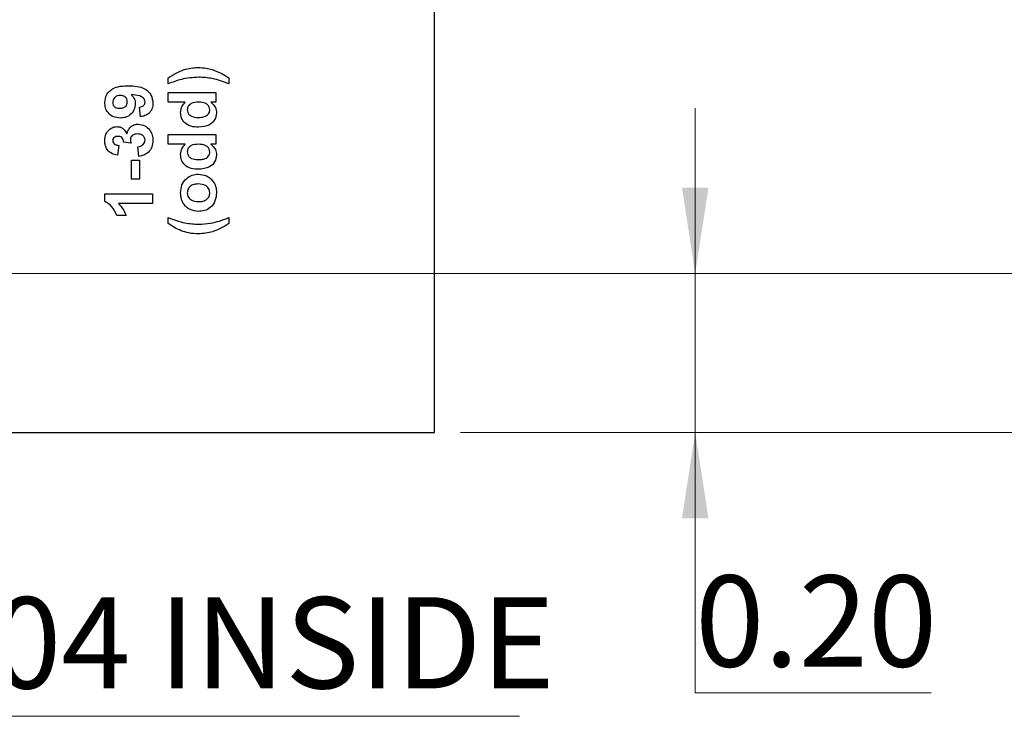
# Model space of a CAD drawing. Units: inches. Extents: x 0.1 to 14.1, y 0.1 to 9.1.
# Drawn here: x 9.9 to 11.1, y 3.2 to 4 of the extents above; entities that cross this region are included whole.
import ezdxf

# ---------------------------------------------------------------- set-up
doc = ezdxf.new("R2010")
doc.units = ezdxf.units.IN
doc.header["$LTSCALE"] = 0.833333
doc.header["$MEASUREMENT"] = 0
doc.styles.add('SLDTEXTSTYLE0', font='TXT', dxfattribs={"width": 0.75})
doc.dimstyles.new('SLDDIMSTYLE0', dxfattribs={"dimtxt": 0.114829, "dimasz": 0.108333, "dimexe": 0, "dimexo": 0.0625, "dimgap": 0.028707, "dimtad": 0, "dimtih": 1, "dimtoh": 1, "dimrnd": 1e-09, "dimzin": 4, "dimdsep": 46, "dimtxsty": 'SLDTEXTSTYLE0', "dimsah": 1, "dimcen": 0.09, "dimadec": 0, "dimazin": 1, "dimtfac": 1, "dimtofl": 0, "dimtmove": 0, "dimatfit": 3, "dimfxl": 0, "dimfrac": 2, "dimtolj": 1, "dimtzin": 12, "dimarcsym": 0})
doc.dimstyles.new('SLDDIMSTYLE2', dxfattribs={"dimtxt": 0.114829, "dimasz": 0.108333, "dimexe": 0, "dimexo": 0.0625, "dimgap": 0.028707, "dimtad": 0, "dimtih": 1, "dimtoh": 1, "dimrnd": 1e-09, "dimzin": 0, "dimdsep": 46, "dimtxsty": 'SLDTEXTSTYLE0', "dimsah": 1, "dimcen": 0.09, "dimadec": 0, "dimazin": 0, "dimtfac": 1, "dimtmove": 0, "dimatfit": 0, "dimfxl": 0, "dimfrac": 2, "dimtolj": 1, "dimtzin": 12, "dimarcsym": 0})
doc.dimstyles.new('SLDDIMSTYLE3', dxfattribs={"dimtxt": 0.114829, "dimasz": 0.108333, "dimexe": 0, "dimexo": 0.0625, "dimgap": 0.028707, "dimtad": 0, "dimtih": 1, "dimtoh": 1, "dimrnd": 1e-09, "dimdsep": 46, "dimtxsty": 'SLDTEXTSTYLE0', "dimblk1": 'NONE', "dimsah": 1, "dimcen": 0, "dimadec": 0, "dimazin": 2, "dimtfac": 1, "dimtmove": 0, "dimatfit": 3, "dimldrblk": 'NONE', "dimfxl": 0, "dimfrac": 2, "dimtolj": 1, "dimtzin": 12, "dimarcsym": 0})

# ---------------------------------------------------------------- blocks, each defined once
blk = doc.blocks.new('_D')
at = {"color": 7, "linetype": 'Continuous', "lineweight": 18}
for p, q in [((9.6414, 7.2247), (11.2683, 7.2247)), ((11.2355, 7.2247), (11.2355, 5.4925)), ((11.2355, 3.7247), (11.2355, 5.3102)), ((9.6414, 3.7247), (11.2683, 3.7247))]:
    blk.add_line(p, q, dxfattribs=at)
for points in [[(11.2355, 7.2247), (11.2189, 7.1164), (11.2522, 7.1164)], [(11.2355, 3.7247), (11.2522, 3.8331), (11.2189, 3.8331)]]:
    blk.add_solid(points, dxfattribs=at)
at = {"color": 7, "linetype": 'Continuous', "lineweight": 18, "insert": (11.0871, 5.4582), "char_height": 0.11483, "attachment_point": 1, "style": 'SLDTEXTSTYLE0'}
blk.add_mtext('3.50', dxfattribs=at)
blk = doc.blocks.new('_D_1')
at = {"color": 7, "linetype": 'Continuous', "lineweight": 18}
for p, q in [((10.4364, 7.4247), (11.7488, 7.4247)), ((11.7159, 7.4247), (11.7159, 5.4925)), ((11.7159, 3.5247), (11.7159, 5.3102)), ((10.4364, 3.5247), (11.7488, 3.5247))]:
    blk.add_line(p, q, dxfattribs=at)
for points in [[(11.7159, 7.4247), (11.6993, 7.3164), (11.7326, 7.3164)], [(11.7159, 3.5247), (11.7326, 3.6331), (11.6993, 3.6331)]]:
    blk.add_solid(points, dxfattribs=at)
at = {"color": 7, "linetype": 'Continuous', "lineweight": 18, "insert": (11.5675, 5.4582), "char_height": 0.11483, "attachment_point": 1, "style": 'SLDTEXTSTYLE0'}
blk.add_mtext('3.90', dxfattribs=at)
blk = doc.blocks.new('_D_4')
at = {"color": 7, "linetype": 'Continuous', "lineweight": 18}
for p, q in [((10.7317, 3.7247), (10.7317, 3.9331)), ((9.6414, 3.7247), (10.7645, 3.7247)), ((10.7317, 3.7247), (10.7317, 3.5247)), ((10.4364, 3.5247), (10.7645, 3.5247)), ((10.7317, 3.1967), (10.7317, 3.5247)), ((11.0287, 3.1967), (10.7317, 3.1967))]:
    blk.add_line(p, q, dxfattribs=at)
for points in [[(10.7317, 3.7247), (10.7484, 3.8331), (10.715, 3.8331)], [(10.7317, 3.5247), (10.715, 3.4164), (10.7484, 3.4164)]]:
    blk.add_solid(points, dxfattribs=at)
at = {"color": 7, "linetype": 'Continuous', "lineweight": 18, "insert": (10.7317, 3.3447), "char_height": 0.11483, "attachment_point": 1, "style": 'SLDTEXTSTYLE0'}
blk.add_mtext('0.20', dxfattribs=at)
blk = doc.blocks.new('_D_6')
at = {"color": 7, "linetype": 'Continuous', "lineweight": 18}
for p, q in [((9.1224, 4.5441), (9.1328, 4.5054)), ((9.1328, 4.5054), (9.4913, 3.1675)), ((9.4913, 3.1675), (10.5106, 3.1675))]:
    blk.add_line(p, q, dxfattribs=at)
blk.add_solid([(9.1328, 4.5054), (9.1447, 4.3965), (9.1769, 4.4051)], dxfattribs=at)
at = {"color": 7, "linetype": 'Continuous', "lineweight": 18, "char_height": 0.11483, "attachment_point": 1, "style": 'SLDTEXTSTYLE0'}
for s, insert in [('%%c', (9.5434, 3.3155)), ('0.04', (9.7166, 3.3173)), ('INSIDE', (10.0566, 3.3173))]:
    blk.add_mtext(s, dxfattribs=dict(at, insert=insert))
blk = doc.blocks.new('_NONE')

msp = doc.modelspace()

# ---------------------------------------------------------------- linework, layer by layer
at = {"color": 7, "linetype": 'Continuous', "lineweight": 25}
for p, q in [((10.4036, 3.5247), (10.4036, 7.4247)), ((10.0687, 3.9636), (10.0687, 3.9712)), ((10.1447, 3.9712), (10.1447, 3.9636)), ((10.0687, 3.9405), (10.0687, 3.9528)), ((10.0687, 3.9528), (10.1286, 3.9528)), ((10.1286, 3.9528), (10.1286, 3.9405)), ((10.09, 3.9405), (10.0687, 3.9405)), ((10.1286, 3.9405), (10.1223, 3.9405)), ((10.0338, 3.9221), (10.0325, 3.9344)), ((10.0687, 3.8875), (10.0687, 3.8998)), ((10.0687, 3.8998), (10.1286, 3.8998)), ((10.1286, 3.8998), (10.1286, 3.8875)), ((10.0064, 3.886), (10.0046, 3.8737)), ((10.0218, 3.8891), (10.0125, 3.8901)), ((10.0316, 3.8722), (10.0302, 3.8845)), ((10.09, 3.8875), (10.0687, 3.8875)), ((10.1286, 3.8875), (10.1223, 3.8875)), ((10.0225, 3.8438), (10.0225, 3.8676)), ((10.0225, 3.8676), (10.0325, 3.8676)), ((10.0325, 3.8676), (10.0325, 3.8438)), ((10.0325, 3.8438), (10.0225, 3.8438)), ((9.9887, 3.8155), (9.9887, 3.8253)), ((9.9887, 3.8253), (10.0486, 3.8253)), ((10.0486, 3.8253), (10.0486, 3.813)), ((10.0486, 3.813), (10.006, 3.813)), ((10.0156, 3.7977), (10.0041, 3.7977)), ((10.0687, 3.7876), (10.0687, 3.7953)), ((10.1447, 3.7953), (10.1447, 3.7876)), ((6.5636, 3.5247), (10.4036, 3.5247))]:
    msp.add_line(p, q, dxfattribs=at)
for points, knots in [([(10.0687, 3.9712), (10.0751, 3.9753), (10.0867, 3.9825), (10.1001, 3.9838), (10.1061, 3.9843)], [0, 0, 0, 0, 0.559976, 1, 1, 1, 1]), ([(10.1061, 3.9843), (10.1094, 3.9841), (10.1155, 3.9838), (10.1213, 3.9822), (10.1238, 3.9816)], [0, 0, 0, 0, 0.5598071, 1, 1, 1, 1]), ([(10.1238, 3.9816), (10.1279, 3.9801), (10.1353, 3.9774), (10.1419, 3.9731), (10.1447, 3.9712)], [0, 0, 0, 0, 0.55978, 1, 1, 1, 1]), ([(10.1069, 3.972), (10.0995, 3.9715), (10.0864, 3.9706), (10.0741, 3.9657), (10.0687, 3.9636)], [0, 0, 0, 0, 0.55942, 1, 1, 1, 1]), ([(10.1447, 3.9636), (10.1379, 3.9662), (10.1257, 3.9709), (10.1127, 3.9717), (10.1069, 3.972)], [0, 0, 0, 0, 0.559843, 1, 1, 1, 1]), ([(9.9887, 3.9401), (9.9891, 3.9436), (9.9898, 3.9489), (9.9943, 3.9543), (9.9998, 3.9585), (10.0083, 3.9609), (10.0152, 3.9612), (10.0187, 3.9613)], [0, 0, 0, 0, 0.248416, 0.373711, 0.49899, 0.749043, 1, 1, 1, 1]), ([(10.0187, 3.9613), (10.0222, 3.9612), (10.0294, 3.9609), (10.0382, 3.9584), (10.0438, 3.9539), (10.0483, 3.9482), (10.0489, 3.9428), (10.0494, 3.9392)], [0, 0, 0, 0, 0.250916, 0.500893, 0.626164, 0.751446, 1, 1, 1, 1]), ([(10.0082, 3.9206), (10.0053, 3.9208), (9.9995, 3.9214), (9.9929, 3.9266), (9.9892, 3.9333), (9.9889, 3.9378), (9.9887, 3.9401)], [0, 0, 0, 0, 0.280025, 0.559128, 0.779359, 1, 1, 1, 1]), ([(10.0085, 3.949), (10.0071, 3.9489), (10.0044, 3.9487), (10.0011, 3.9466), (9.999, 3.9436), (9.9988, 3.9415), (9.9987, 3.9404)], [0, 0, 0, 0, 0.280532, 0.559518, 0.779875, 1, 1, 1, 1]), ([(9.9987, 3.9404), (9.9988, 3.9391), (9.9991, 3.9366), (10.0024, 3.9331), (10.0057, 3.933), (10.0077, 3.9329)], [0, 0, 0, 0, 0.280733, 0.560029, 1, 1, 1, 1]), ([(10.0077, 3.9329), (10.009, 3.9329), (10.0117, 3.933), (10.015, 3.9349), (10.0169, 3.9379), (10.017, 3.94), (10.0171, 3.941)], [0, 0, 0, 0, 0.280753, 0.559117, 0.779423, 1, 1, 1, 1]), ([(10.0171, 3.941), (10.017, 3.9423), (10.0167, 3.9447), (10.0144, 3.9475), (10.0114, 3.9488), (10.0095, 3.9489), (10.0085, 3.949)], [0, 0, 0, 0, 0.279738, 0.558987, 0.779115, 1, 1, 1, 1]), ([(10.0394, 3.9409), (10.0393, 3.9418), (10.0391, 3.9436), (10.0369, 3.9466), (10.0311, 3.9494), (10.0257, 3.9497), (10.0221, 3.95)], [0, 0, 0, 0, 0.124798, 0.249832, 0.498452, 1, 1, 1, 1]), ([(10.0221, 3.95), (10.0237, 3.9481), (10.0266, 3.9449), (10.027, 3.9406), (10.0271, 3.9387)], [0, 0, 0, 0, 0.559019, 1, 1, 1, 1]), ([(10.0325, 3.9344), (10.0335, 3.9346), (10.0354, 3.9349), (10.0379, 3.9363), (10.0392, 3.9386), (10.0393, 3.9401), (10.0394, 3.9409)], [0, 0, 0, 0, 0.2806776, 0.5598515, 0.7796732, 1, 1, 1, 1]), ([(10.0841, 3.9277), (10.0844, 3.9304), (10.0851, 3.9354), (10.0885, 3.9389), (10.09, 3.9405)], [0, 0, 0, 0, 0.558532, 1, 1, 1, 1]), ([(10.107, 3.9405), (10.1037, 3.9404), (10.0995, 3.9403), (10.0954, 3.9375), (10.0937, 3.9356), (10.0927, 3.9334), (10.0926, 3.9317), (10.0925, 3.9309)], [0, 0, 0, 0, 0.49868, 0.624028, 0.749381, 0.874649, 1, 1, 1, 1]), ([(10.1209, 3.931), (10.1208, 3.9322), (10.1205, 3.9345), (10.1182, 3.9373), (10.1139, 3.9402), (10.1098, 3.9404), (10.107, 3.9405)], [0, 0, 0, 0, 0.186355, 0.37313, 0.560207, 1, 1, 1, 1]), ([(10.1223, 3.9405), (10.1245, 3.9384), (10.1285, 3.9347), (10.1291, 3.9294), (10.1294, 3.927)], [0, 0, 0, 0, 0.55873, 1, 1, 1, 1]), ([(10.0271, 3.9387), (10.0268, 3.9359), (10.0261, 3.9305), (10.0209, 3.9244), (10.0147, 3.921), (10.0104, 3.9207), (10.0082, 3.9206)], [0, 0, 0, 0, 0.279391, 0.559149, 0.779378, 1, 1, 1, 1]), ([(10.0494, 3.9392), (10.0492, 3.9368), (10.0488, 3.932), (10.0447, 3.9263), (10.0393, 3.9233), (10.0356, 3.9225), (10.0338, 3.9221)], [0, 0, 0, 0, 0.280006, 0.558792, 0.7791, 1, 1, 1, 1]), ([(10.1066, 3.909), (10.1035, 3.9092), (10.0973, 3.9095), (10.0895, 3.9137), (10.0848, 3.9204), (10.0843, 3.9253), (10.0841, 3.9277)], [0, 0, 0, 0, 0.280968, 0.560025, 0.77993, 1, 1, 1, 1]), ([(10.0925, 3.9309), (10.0926, 3.9298), (10.0929, 3.9274), (10.095, 3.9246), (10.0992, 3.9217), (10.1031, 3.9215), (10.1059, 3.9213)], [0, 0, 0, 0, 0.186591, 0.373385, 0.560415, 1, 1, 1, 1]), ([(10.1163, 3.9232), (10.1178, 3.9243), (10.1204, 3.9263), (10.1208, 3.9296), (10.1209, 3.931)], [0, 0, 0, 0, 0.559297, 1, 1, 1, 1]), ([(10.1059, 3.9213), (10.1079, 3.9213), (10.1115, 3.9213), (10.1148, 3.9227), (10.1163, 3.9232)], [0, 0, 0, 0, 0.5609722, 1, 1, 1, 1]), ([(10.1294, 3.927), (10.1289, 3.924), (10.1279, 3.918), (10.1192, 3.9102), (10.1114, 3.9095), (10.1066, 3.909)], [0, 0, 0, 0, 0.2793726, 0.559994, 1, 1, 1, 1]), ([(9.9887, 3.8921), (9.9889, 3.895), (9.9893, 3.9001), (9.9926, 3.9039), (9.9941, 3.9056)], [0, 0, 0, 0, 0.559804, 1, 1, 1, 1]), ([(9.9941, 3.9056), (9.9957, 3.907), (9.9987, 3.9093), (10.0024, 3.9097), (10.0041, 3.9098)], [0, 0, 0, 0, 0.559639, 1, 1, 1, 1]), ([(10.0041, 3.9098), (10.0056, 3.9097), (10.0087, 3.9093), (10.0134, 3.9061), (10.0154, 3.9027), (10.0166, 3.9006)], [0, 0, 0, 0, 0.279836, 0.559847, 1, 1, 1, 1]), ([(10.0166, 3.9006), (10.0172, 3.9025), (10.0182, 3.9061), (10.0218, 3.9102), (10.0262, 3.9125), (10.0292, 3.9128), (10.0307, 3.9129)], [0, 0, 0, 0, 0.280183, 0.559764, 0.779797, 1, 1, 1, 1]), ([(10.0307, 3.9129), (10.0336, 3.9125), (10.0394, 3.9117), (10.0455, 3.9059), (10.0489, 3.8992), (10.0492, 3.8946), (10.0494, 3.8923)], [0, 0, 0, 0, 0.279067, 0.558809, 0.779262, 1, 1, 1, 1]), ([(10.0046, 3.8737), (10.0022, 3.8743), (9.9973, 3.8755), (9.9918, 3.8802), (9.9891, 3.8862), (9.9888, 3.8901), (9.9887, 3.8921)], [0, 0, 0, 0, 0.280669, 0.559159, 0.77943, 1, 1, 1, 1]), ([(10.0051, 3.8975), (10.0042, 3.8975), (10.0024, 3.8974), (10.0002, 3.8961), (9.9989, 3.8942), (9.9987, 3.8929), (9.9987, 3.8922)], [0, 0, 0, 0, 0.280618, 0.560133, 0.77988, 1, 1, 1, 1]), ([(9.9987, 3.8922), (9.9989, 3.8911), (9.9992, 3.8891), (10.0022, 3.8867), (10.0048, 3.8863), (10.0064, 3.886)], [0, 0, 0, 0, 0.2785648, 0.5587834, 1, 1, 1, 1]), ([(10.0125, 3.8901), (10.0125, 3.8912), (10.0124, 3.8935), (10.0104, 3.8961), (10.0077, 3.8974), (10.006, 3.8975), (10.0051, 3.8975)], [0, 0, 0, 0, 0.280267, 0.558652, 0.779076, 1, 1, 1, 1]), ([(10.0299, 3.9006), (10.0287, 3.9005), (10.0263, 3.9004), (10.0234, 3.8988), (10.0213, 3.8964), (10.0211, 3.8946), (10.021, 3.8936)], [0, 0, 0, 0, 0.280718, 0.560274, 0.78028, 1, 1, 1, 1]), ([(10.021, 3.8936), (10.021, 3.8928), (10.0212, 3.8912), (10.0216, 3.8897), (10.0218, 3.8891)], [0, 0, 0, 0, 0.5596797, 1, 1, 1, 1]), ([(10.0394, 3.8926), (10.0392, 3.8939), (10.0388, 3.8965), (10.0361, 3.8991), (10.033, 3.9004), (10.0309, 3.9005), (10.0299, 3.9006)], [0, 0, 0, 0, 0.2787765, 0.5582709, 0.7788253, 1, 1, 1, 1]), ([(10.0302, 3.8845), (10.0314, 3.8847), (10.0339, 3.8851), (10.037, 3.8869), (10.0391, 3.8896), (10.0393, 3.8916), (10.0394, 3.8926)], [0, 0, 0, 0, 0.280756, 0.560377, 0.780233, 1, 1, 1, 1]), ([(10.0494, 3.8923), (10.0491, 3.8895), (10.0487, 3.884), (10.0441, 3.8774), (10.038, 3.8734), (10.0337, 3.8726), (10.0316, 3.8722)], [0, 0, 0, 0, 0.280018, 0.559413, 0.779576, 1, 1, 1, 1]), ([(10.0841, 3.8747), (10.0844, 3.8774), (10.0851, 3.8824), (10.0885, 3.8859), (10.09, 3.8875)], [0, 0, 0, 0, 0.558532, 1, 1, 1, 1]), ([(10.107, 3.8875), (10.1037, 3.8874), (10.0995, 3.8873), (10.0954, 3.8845), (10.0937, 3.8826), (10.0927, 3.8804), (10.0926, 3.8787), (10.0925, 3.8779)], [0, 0, 0, 0, 0.498683, 0.624028, 0.749387, 0.874656, 1, 1, 1, 1]), ([(10.1209, 3.878), (10.1208, 3.8792), (10.1205, 3.8815), (10.1182, 3.8843), (10.1139, 3.8872), (10.1098, 3.8874), (10.107, 3.8875)], [0, 0, 0, 0, 0.186355, 0.37313, 0.560207, 1, 1, 1, 1]), ([(10.1163, 3.8702), (10.1178, 3.8713), (10.1204, 3.8733), (10.1208, 3.8766), (10.1209, 3.878)], [0, 0, 0, 0, 0.559297, 1, 1, 1, 1]), ([(10.1223, 3.8875), (10.1245, 3.8854), (10.1285, 3.8817), (10.1291, 3.8764), (10.1294, 3.874)], [0, 0, 0, 0, 0.55873, 1, 1, 1, 1]), ([(10.1066, 3.856), (10.1035, 3.8562), (10.0973, 3.8565), (10.0895, 3.8607), (10.0848, 3.8674), (10.0843, 3.8723), (10.0841, 3.8747)], [0, 0, 0, 0, 0.280968, 0.560027, 0.77993, 1, 1, 1, 1]), ([(10.0925, 3.8779), (10.0926, 3.8768), (10.0929, 3.8744), (10.095, 3.8716), (10.0992, 3.8687), (10.1031, 3.8685), (10.1059, 3.8683)], [0, 0, 0, 0, 0.186597, 0.37339, 0.560418, 1, 1, 1, 1]), ([(10.1059, 3.8683), (10.1079, 3.8683), (10.1115, 3.8683), (10.1148, 3.8696), (10.1163, 3.8702)], [0, 0, 0, 0, 0.5609722, 1, 1, 1, 1]), ([(10.1294, 3.874), (10.1289, 3.871), (10.1279, 3.8649), (10.1192, 3.8572), (10.1114, 3.8565), (10.1066, 3.856)], [0, 0, 0, 0, 0.279369, 0.559994, 1, 1, 1, 1]), ([(10.0841, 3.8264), (10.0844, 3.8298), (10.085, 3.8367), (10.0909, 3.8446), (10.0985, 3.8492), (10.1039, 3.8497), (10.1066, 3.8499)], [0, 0, 0, 0, 0.280052, 0.559427, 0.779546, 1, 1, 1, 1]), ([(10.1066, 3.8499), (10.11, 3.8495), (10.1169, 3.8488), (10.1245, 3.8424), (10.1288, 3.8346), (10.1292, 3.8292), (10.1294, 3.8265)], [0, 0, 0, 0, 0.2796923, 0.5591305, 0.7793957, 1, 1, 1, 1]), ([(10.1066, 3.8376), (10.1047, 3.8375), (10.101, 3.8373), (10.0962, 3.8348), (10.093, 3.8309), (10.0927, 3.828), (10.0925, 3.8265)], [0, 0, 0, 0, 0.2809969, 0.560284, 0.7802089, 1, 1, 1, 1]), ([(10.1209, 3.8265), (10.1206, 3.8284), (10.12, 3.8322), (10.1146, 3.837), (10.1097, 3.8373), (10.1066, 3.8376)], [0, 0, 0, 0, 0.279393, 0.559625, 1, 1, 1, 1]), ([(10.1061, 3.803), (10.1028, 3.8035), (10.0961, 3.8044), (10.0885, 3.8106), (10.0846, 3.8185), (10.0843, 3.8238), (10.0841, 3.8264)], [0, 0, 0, 0, 0.2796229, 0.5587507, 0.7791911, 1, 1, 1, 1]), ([(10.0925, 3.8265), (10.0928, 3.8246), (10.0934, 3.8208), (10.0988, 3.8159), (10.1037, 3.8155), (10.1067, 3.8153)], [0, 0, 0, 0, 0.279475, 0.559728, 1, 1, 1, 1]), ([(10.1294, 3.8265), (10.129, 3.823), (10.1283, 3.8161), (10.1225, 3.8077), (10.1143, 3.8035), (10.1089, 3.8032), (10.1061, 3.803)], [0, 0, 0, 0, 0.280316, 0.55919, 0.779191, 1, 1, 1, 1]), ([(10.1067, 3.8153), (10.1086, 3.8154), (10.1124, 3.8156), (10.1173, 3.818), (10.1204, 3.822), (10.1208, 3.825), (10.1209, 3.8265)], [0, 0, 0, 0, 0.281006, 0.560311, 0.780245, 1, 1, 1, 1]), ([(10.0041, 3.7977), (10.0022, 3.8019), (9.9988, 3.8095), (9.9918, 3.8137), (9.9887, 3.8155)], [0, 0, 0, 0, 0.561302, 1, 1, 1, 1]), ([(10.006, 3.813), (10.0082, 3.8104), (10.0123, 3.8058), (10.0146, 3.8002), (10.0156, 3.7977)], [0, 0, 0, 0, 0.559708, 1, 1, 1, 1]), ([(10.0687, 3.7953), (10.0756, 3.7926), (10.0879, 3.7878), (10.1011, 3.7872), (10.1069, 3.7869)], [0, 0, 0, 0, 0.560095, 1, 1, 1, 1]), ([(10.1332, 3.7909), (10.1353, 3.7917), (10.1392, 3.793), (10.1431, 3.7946), (10.1447, 3.7953)], [0, 0, 0, 0, 0.559952, 1, 1, 1, 1]), ([(10.085, 3.7787), (10.0818, 3.7801), (10.0761, 3.7826), (10.071, 3.7861), (10.0687, 3.7876)], [0, 0, 0, 0, 0.559958, 1, 1, 1, 1]), ([(10.1447, 3.7876), (10.1381, 3.7836), (10.1264, 3.7765), (10.1127, 3.7752), (10.1067, 3.7746)], [0, 0, 0, 0, 0.560014, 1, 1, 1, 1]), ([(10.1069, 3.7869), (10.1119, 3.7871), (10.1208, 3.7876), (10.1294, 3.7899), (10.1332, 3.7909)], [0, 0, 0, 0, 0.5598585, 1, 1, 1, 1]), ([(10.1067, 3.7746), (10.1025, 3.7748), (10.0951, 3.7752), (10.0881, 3.7776), (10.085, 3.7787)], [0, 0, 0, 0, 0.559863, 1, 1, 1, 1])]:
    msp.add_open_spline(points, degree=3, knots=knots, dxfattribs=at)

# ---------------------------------------------------------------- dimensions: what is measured, and where the dimension line sits
at = {"color": 7, "linetype": 'Continuous', "lineweight": 18}
for base, p1, p2, dimstyle, picture, middle in [((11.7159, 7.4247), (10.4036, 3.5247), (10.4036, 7.4247), 'SLDDIMSTYLE0', '_D_1', (11.7159, 5.4014)), ((11.2355, 3.7247), (9.6086, 7.2247), (9.6086, 3.7247), 'SLDDIMSTYLE0', '_D', (11.2355, 5.4014)), ((10.7317, 3.5247), (9.6086, 3.7247), (10.4036, 3.5247), 'SLDDIMSTYLE2', '_D_4', (10.7317, 3.2878))]:
    dim = msp.add_linear_dim(base=base, p1=p1, p2=p2, angle=90, dimstyle=dimstyle, dxfattribs=at)
    dim.commit()
    dim.dimension.update_dxf_attribs({"geometry": picture, "text_midpoint": middle, "dimtype": 160})
dim = msp.add_diameter_dim_2p(p1=(9.1224, 4.5441), p2=(9.1328, 4.5054), text='<> INSIDE', dimstyle='SLDDIMSTYLE3', dxfattribs=at)
dim.commit()
dim.dimension.update_dxf_attribs({"geometry": '_D_6', "text_midpoint": (10.027, 3.2595), "dimtype": 163})

doc.saveas('drawing.dxf')
